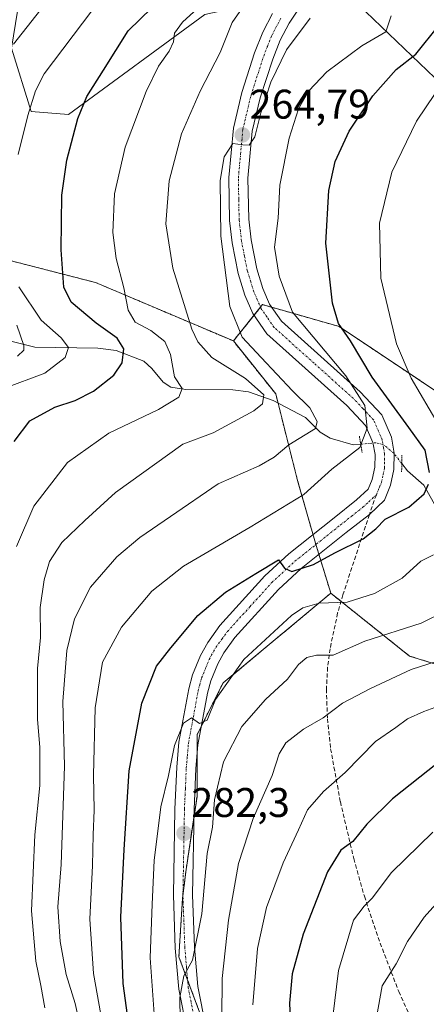
# Model space of a CAD drawing. Units: metres. Extents: x 616652 to 620074, y 4789584 to 4791957.
# Drawn here: x 618467 to 618566, y 4791190 to 4791428 of the extents above; entities that cross this region are included whole.
import ezdxf
from ezdxf.enums import TextEntityAlignment as Align

# ---------------------------------------------------------------- set-up
doc = ezdxf.new("R2010")
doc.units = ezdxf.units.M
doc.header["$MEASUREMENT"] = 0
for name, pattern in [('TRAZO_Y_PUNTO', [1, 0.5, -0.25, 0, -0.25]), ('TRAZOS', [0.75, 0.5, -0.25]), ('TRAZOS2', [0.375, 0.25, -0.125]), ('TRAZOSX2', [1.5, 1, -0.5])]:
    doc.linetypes.add(name, pattern=pattern)
for name, color, linetype, lineweight in [('Arbolado forestal', 92, 'TRAZOS', 0), ('Arbolado forestal CxS', 92, 'Continuous', 0), ('Carretera de calzada única', 19, 'Continuous', 13), ('Carretera de calzada única Cxs', 19, 'Continuous', 13), ('Carretera de calzada única eje', 19, 'TRAZO_Y_PUNTO', 0), ('Carátula', 7, 'Continuous', 5), ('Corriente natural lineal', 142, 'Continuous', 13), ('Corriente natural lineal oculto', 19, 'TRAZO_Y_PUNTO', 13), ('Curva de nivel maestra', 36, 'Continuous', 30), ('Curva de nivel normal', 36, 'Continuous', 0), ('Pastizal CxS', 92, 'Continuous', 0), ('Prado', 92, 'Continuous', 0), ('Prado CxS', 92, 'Continuous', 0), ('Puente lineal', 2, 'TRAZOS2', 0), ('Punto de cota en terreno', 7, 'Continuous', 0), ('Rótulo de punto de cota en terreno', 19, 'Continuous', 0), ('Senda', 19, 'TRAZOSX2', 0)]:
    doc.layers.add(name, color=color, linetype=linetype, lineweight=lineweight)
doc.styles.add('Arial', font='txt', dxfattribs={"height": 0.2})

# ---------------------------------------------------------------- blocks, each defined once
blk = doc.blocks.new('*U158')
at = {"layer": 'Pastizal CxS', "color": 92, "linetype": 'Continuous', "lineweight": 0}
blk.add_polyline3d([(618754.84, 4791184.34, 379.4), (618750.34, 4791211.94, 372.41), (618743.84, 4791238.32, 365.4), (618726.64, 4791283.05, 356.09), (618710.7, 4791316.24, 347.59), (618692.55, 4791342.24, 338.2), (618693.7, 4791367.66, 333.1), (618647.95, 4791360.88, 319.67), (618606.13, 4791358.66, 301.3), (618584.09, 4791369.9, 291.18), (618572.73, 4791384.72, 285.3), (618569.77, 4791412.58, 279.59), (618549.32, 4791432.14, 267.08), (618538.8, 4791432.84, 263.38), (618529.23, 4791433.49, 261.61), (618512.22, 4791429.66, 256.19), (618479.22, 4791405.5, 248.67), (618470.22, 4791406.24, 245.1), (618465.43, 4791421.58, 240.05), (618471.42, 4791458.41, 231.59), (618457.39, 4791459.79, 226.43)], dxfattribs=at)
blk = doc.blocks.new('*U218')
at = {"layer": 'Curva de nivel maestra', "color": 36, "linetype": 'Continuous', "lineweight": 30}
blk.add_polyline3d([(618568.53, 4791248.64, 300), (618557.66, 4791240, 300), (618551.39, 4791233.9, 300), (618548.04, 4791229.73, 300), (618545.12, 4791227.6, 300), (618541.94, 4791222.37, 300), (618536.03, 4791207.27, 300), (618533.36, 4791197.7, 300), (618532.68, 4791190.58, 300), (618533.2, 4791179.85, 300)], dxfattribs=at)
blk = doc.blocks.new('5PATER')
at = {"layer": 'Carátula', "linetype": 'Continuous', "lineweight": 5}
h = blk.add_hatch(color=250, dxfattribs=at)
edge = h.paths.add_edge_path()
edge.add_ellipse((0, 0.01), major_axis=(-1.33, -1.34), ratio=0.999422, start_angle=0, end_angle=360)

msp = doc.modelspace()

# ---------------------------------------------------------------- linework, layer by layer
at = {"layer": 'Arbolado forestal', "color": 92, "linetype": 'TRAZOS', "lineweight": 0}
for points in [[(618427.91, 4791426.06, 227.95), (618441.26, 4791417.64, 232.66), (618442.1, 4791398.15, 233.64), (618433.77, 4791388.23, 230.64), (618449.23, 4791377.19, 237.33), (618455.61, 4791372.63, 240.03), (618485.77, 4791364.88, 252.35), (618519.14, 4791350.74, 263.99)], [(618692.55, 4791342.24, 338.2), (618693.12, 4791337.26, 339.21), (618696.37, 4791308.7, 342.8), (618696.17, 4791263.56, 339.68), (618677.67, 4791265.4, 331.49), (618637.73, 4791280.33, 311.67), (618601.97, 4791313.72, 295.75), (618581.71, 4791329.58, 287.44), (618544.7, 4791354.24, 274.78), (618528.44, 4791358.89, 267.98), (618526.2, 4791359.53, 267.4), (618525.71, 4791358.92, 267.24), (618524.15, 4791356.97, 266.77), (618519.14, 4791350.74, 263.99)], [(618519.14, 4791350.74, 263.99), (618529.38, 4791337.94, 262.73), (618529.93, 4791335.75, 262.23), (618534.65, 4791317.04, 268.31), (618538.41, 4791303.93, 273.39), (618539.1, 4791301.52, 273.93), (618539.18, 4791301.26, 273.99), (618539.83, 4791299.14, 274.62), (618542.71, 4791289.75, 279.2)], [(618512.8, 4791183.51, 287.32), (618508.06, 4791196.18, 285.13), (618505.94, 4791201.83, 284.33), (618506.82, 4791215.92, 283.63), (618506.92, 4791216.74, 283.59), (618507.7, 4791222.97, 283.15), (618509.57, 4791235.47, 281.98), (618510.34, 4791240.59, 281.44), (618510.34, 4791250.73, 280.37), (618510.34, 4791255.57, 279.87), (618511.38, 4791257.62, 279.65), (618516.66, 4791268.04, 279.93), (618542.71, 4791289.75, 279.2)], [(618542.71, 4791289.75, 279.2), (618545.18, 4791287.78, 279.83), (618561.74, 4791274.56, 288.51), (618593.74, 4791264.65, 298.3), (618626.43, 4791240.96, 313.85), (618655.65, 4791229.52, 327.39), (618687.68, 4791219.38, 343.56), (618718.36, 4791204.11, 359.92), (618726.35, 4791188.43, 368), (618735.74, 4791175.44, 374.36)]]:
    msp.add_polyline3d(points, dxfattribs=at)
at = {"layer": 'Arbolado forestal CxS', "color": 92, "linetype": 'Continuous', "lineweight": 0}
for points in [[(618455.61, 4791372.63, 240.03), (618485.77, 4791364.88, 252.35), (618519.14, 4791350.74, 263.99), (618529.38, 4791337.94, 262.73), (618534.65, 4791317.04, 268.31), (618539.18, 4791301.26, 273.99), (618542.71, 4791289.75, 279.2), (618516.66, 4791268.04, 279.93), (618510.34, 4791255.57, 279.87), (618510.34, 4791240.59, 281.44), (618507.7, 4791222.97, 283.15), (618506.82, 4791215.92, 283.63), (618505.94, 4791201.82, 284.33), (618513.87, 4791180.68, 287.98)], [(618593.74, 4791264.65, 298.3), (618561.74, 4791274.56, 288.51), (618542.71, 4791289.75, 279.2), (618539.18, 4791301.26, 273.99), (618534.65, 4791317.04, 268.31), (618529.38, 4791337.94, 262.73), (618519.14, 4791350.74, 263.99), (618526.2, 4791359.53, 267.4), (618544.7, 4791354.24, 274.78), (618581.71, 4791329.58, 287.44)]]:
    msp.add_polyline3d(points, dxfattribs=at)
at = {"layer": 'Carretera de calzada única', "color": 19, "linetype": 'Continuous', "lineweight": 13}
for points in [[(618538.14, 4791435.88, 262.17), (618532.61, 4791427.59, 263.14), (618530.44, 4791423.5, 263.01), (618528.64, 4791418.88, 264.33), (618525.64, 4791409.57, 264.22), (618523.71, 4791401.49, 265.54), (618522.66, 4791390.1, 266.04), (618522.83, 4791380.16, 266.57), (618523.4, 4791375.2, 267.26), (618524.77, 4791368.21, 268.01), (618526.27, 4791363.46, 267.64), (618527.91, 4791359.66, 267.91), (618530.75, 4791355.55, 268.07), (618549.82, 4791338.48, 271), (618555.07, 4791332.9, 271.76), (618557.39, 4791327.49, 270.9), (618558.06, 4791323.62, 271.04), (618557.99, 4791319.69, 271.4), (618557.19, 4791315.84, 271.94), (618555.68, 4791312.22, 272.79), (618552.04, 4791308.77, 272.4), (618546.42, 4791304.39, 272.97), (618535.54, 4791295.73, 275.58), (618530.05, 4791290.67, 276.2), (618519.48, 4791279, 277.65), (618516.82, 4791275.34, 277.98), (618515.35, 4791272.7, 278.3), (618513.64, 4791268.52, 279.19), (618512.85, 4791265.6, 279.75), (618510.55, 4791253.1, 280.12), (618510.05, 4791247.38, 280.74), (618509.61, 4791237.41, 281.76), (618509.24, 4791216.79, 284.07), (618509.68, 4791204.18, 284.94), (618510.52, 4791194.61, 285.35), (618512.44, 4791184.86, 286.89)], [(618507.93, 4791183.8, 285.57), (618505.93, 4791193.96, 284.76), (618505.06, 4791203.9, 283.77), (618504.61, 4791216.75, 282.56), (618504.98, 4791237.56, 281.23), (618505.43, 4791247.69, 280.35), (618505.96, 4791253.72, 279.93), (618508.34, 4791266.63, 278.39), (618509.25, 4791270, 278.15), (618511.17, 4791274.71, 278.11), (618512.91, 4791277.84, 277.45), (618515.88, 4791281.92, 276.94), (618526.76, 4791293.93, 275.42), (618532.53, 4791299.25, 274.48), (618543.54, 4791308.01, 272.79), (618548.96, 4791312.3, 272.14), (618551.79, 4791314.93, 271.86), (618552.75, 4791317.22, 271.54), (618553.37, 4791320.21, 270.86), (618553.42, 4791323.26, 270.03), (618552.92, 4791326.17, 269.92), (618551.14, 4791330.32, 269.61), (618546.59, 4791335.16, 269.14), (618527.26, 4791352.47, 267.49), (618523.85, 4791357.4, 266.69), (618521.92, 4791361.84, 266.67), (618520.28, 4791367.06, 266.3), (618518.82, 4791374.49, 265.66), (618518.21, 4791379.86, 265.51), (618518.03, 4791390.27, 265.11), (618519.13, 4791402.24, 264.22), (618521.18, 4791410.82, 263.69), (618524.28, 4791420.43, 262.79), (618526.23, 4791425.42, 262.64), (618528.62, 4791429.96, 262.13)]]:
    msp.add_polyline3d(points, dxfattribs=at)
at = {"layer": 'Carretera de calzada única Cxs', "color": 19, "linetype": 'Continuous', "lineweight": 13}
for points in [[(618538.14, 4791435.88, 262.17), (618532.61, 4791427.59, 263.14), (618530.44, 4791423.5, 263.01), (618528.64, 4791418.88, 264.33), (618525.64, 4791409.57, 264.22), (618523.71, 4791401.49, 265.54), (618522.66, 4791390.1, 266.04), (618522.83, 4791380.16, 266.57), (618523.4, 4791375.2, 267.26), (618524.77, 4791368.21, 268.01), (618526.27, 4791363.46, 267.64), (618527.91, 4791359.66, 267.91), (618530.75, 4791355.55, 268.07), (618549.82, 4791338.48, 271), (618555.07, 4791332.9, 271.76), (618557.39, 4791327.49, 270.9), (618558.06, 4791323.62, 271.04), (618557.99, 4791319.69, 271.4), (618557.19, 4791315.84, 271.94), (618555.68, 4791312.22, 272.79), (618552.04, 4791308.77, 272.4), (618546.42, 4791304.39, 272.97), (618535.54, 4791295.73, 275.58), (618530.05, 4791290.67, 276.2), (618519.48, 4791279, 277.65), (618516.82, 4791275.34, 277.98), (618515.35, 4791272.7, 278.3), (618513.64, 4791268.52, 279.19), (618512.85, 4791265.6, 279.75), (618510.55, 4791253.1, 280.12), (618510.05, 4791247.38, 280.74), (618509.61, 4791237.41, 281.76), (618509.24, 4791216.79, 284.07), (618509.68, 4791204.18, 284.94), (618510.52, 4791194.61, 285.35), (618512.44, 4791184.86, 286.89)], [(618507.93, 4791183.8, 285.57), (618505.93, 4791193.96, 284.76), (618505.06, 4791203.9, 283.77), (618504.61, 4791216.75, 282.56), (618504.98, 4791237.56, 281.23), (618505.43, 4791247.69, 280.35), (618505.96, 4791253.72, 279.93), (618508.34, 4791266.63, 278.39), (618509.25, 4791270, 278.15), (618511.17, 4791274.71, 278.11), (618512.91, 4791277.84, 277.45), (618515.88, 4791281.92, 276.94), (618526.76, 4791293.93, 275.42), (618532.53, 4791299.25, 274.48), (618543.54, 4791308.01, 272.79), (618548.96, 4791312.3, 272.14), (618551.79, 4791314.93, 271.86), (618552.75, 4791317.22, 271.54), (618553.37, 4791320.21, 270.86), (618553.42, 4791323.26, 270.03), (618552.92, 4791326.17, 269.92), (618551.14, 4791330.32, 269.61), (618546.59, 4791335.16, 269.14), (618527.26, 4791352.47, 267.49), (618523.85, 4791357.4, 266.69), (618521.92, 4791361.84, 266.67), (618520.28, 4791367.06, 266.3), (618518.82, 4791374.49, 265.66), (618518.21, 4791379.86, 265.51), (618518.03, 4791390.27, 265.11), (618519.13, 4791402.24, 264.22), (618521.18, 4791410.82, 263.69), (618524.28, 4791420.43, 262.79), (618526.23, 4791425.42, 262.64), (618528.62, 4791429.96, 262.13)]]:
    msp.add_polyline3d(points, dxfattribs=at)
at = {"layer": 'Carretera de calzada única eje', "color": 19, "linetype": 'TRAZO_Y_PUNTO', "lineweight": 0}
for points in [[(618553.73, 4791313.57, 272.14), (618554.49, 4791315.38, 271.85), (618554.97, 4791316.53, 271.65), (618555.37, 4791318.45, 271.3), (618555.68, 4791319.95, 271.05), (618555.72, 4791321.91, 270.75), (618555.74, 4791323.44, 270.52), (618555.49, 4791324.89, 270.43), (618555.15, 4791326.83, 270.33), (618554.26, 4791328.9, 270.28), (618553.1, 4791331.61, 270.45), (618550.48, 4791334.4, 269.9), (618548.2, 4791336.82, 269.86), (618538.67, 4791345.35, 268.72), (618529, 4791354.01, 267.73), (618527.3, 4791356.47, 267.63), (618525.88, 4791358.53, 267.25), (618524.91, 4791360.75, 267.18), (618524.09, 4791362.65, 267.19), (618523.34, 4791365.02, 267.27), (618522.52, 4791367.63, 267.21), (618521.79, 4791371.35, 266.82), (618521.11, 4791374.84, 266.34), (618520.82, 4791377.32, 266.13), (618520.52, 4791380.01, 265.94), (618520.43, 4791384.98, 265.64), (618520.34, 4791390.18, 265.27), (618520.87, 4791395.88, 265.06), (618521.42, 4791401.86, 264.68), (618522.44, 4791406.15, 264.55), (618523.41, 4791410.19, 264), (618526.46, 4791419.65, 263.1), (618527.36, 4791421.96, 263.13), (618528.33, 4791424.46, 262.82), (618530.61, 4791428.77, 262.32)], [(618510.18, 4791184.33, 285.98), (618508.22, 4791194.28, 285.22), (618507.79, 4791199.25, 284.94), (618507.37, 4791204.04, 284.61), (618507.15, 4791210.34, 284.22), (618506.92, 4791216.77, 283.59), (618507.11, 4791227.17, 282.68), (618507.29, 4791237.48, 281.79), (618507.51, 4791242.47, 281.39), (618507.74, 4791247.53, 280.77), (618507.99, 4791250.39, 280.46), (618508.25, 4791253.41, 280.15), (618509.45, 4791259.86, 279.45), (618510.59, 4791266.11, 278.96), (618510.99, 4791267.57, 278.87), (618511.45, 4791269.26, 278.83), (618512.4, 4791271.61, 278.67), (618513.26, 4791273.7, 278.3), (618514.86, 4791276.59, 277.78), (618516.35, 4791278.63, 277.71), (618517.68, 4791280.46, 277.37), (618523.12, 4791286.46, 276.64), (618528.4, 4791292.3, 275.72), (618534.04, 4791297.49, 274.78), (618544.98, 4791306.2, 272.9), (618547.69, 4791308.34, 272.55), (618550.47, 4791310.54, 272.16), (618551.88, 4791311.86, 272.15), (618553.73, 4791313.57, 272.14)]]:
    msp.add_polyline3d(points, dxfattribs=at)
at = {"layer": 'Corriente natural lineal', "color": 142, "linetype": 'Continuous', "lineweight": 13}
for points in [[(618549.95, 4791325.77, 269), (618548.11, 4791325.59, 268.27), (618542.52, 4791327.25, 266.45), (618540.13, 4791328.72, 265.75), (618536.56, 4791332.22, 264.72), (618528.76, 4791336.38, 262.09), (618522.77, 4791338.43, 259.07), (618518.97, 4791338.94, 258.6), (618507.66, 4791339.01, 255.59), (618504.01, 4791339.61, 254.14), (618502.14, 4791340.79, 253.3), (618499.39, 4791344.12, 252.21), (618497.42, 4791345.84, 251.82), (618490.79, 4791348.46, 249.22), (618486.34, 4791349, 247.74), (618471.09, 4791349.21, 240.42), (618460.42, 4791351.88, 235.89)], [(618653, 4791253, 318.86), (618645.29, 4791255.4, 315.26), (618638.5, 4791258.07, 312.28), (618628.24, 4791267.43, 306.09), (618616.48, 4791276.03, 300.05), (618610.2, 4791281.36, 295.28), (618604.54, 4791284.17, 291.82), (618599.46, 4791287.84, 288.53), (618594.53, 4791290.13, 286.89), (618585.76, 4791296.56, 282.61), (618579.49, 4791301.94, 279.6), (618572.46, 4791306.02, 276.95), (618568.64, 4791309.8, 276.2), (618565.2, 4791315.87, 274.33), (618561.25, 4791319.31, 272.03), (618559.88, 4791321.1, 271.64)]]:
    msp.add_polyline3d(points, dxfattribs=at)
at = {"layer": 'Corriente natural lineal oculto', "color": 19, "linetype": 'TRAZO_Y_PUNTO', "lineweight": 13}
msp.add_polyline3d([(618559.88, 4791321.1, 271.64), (618558.01, 4791323.54, 271.03), (618555.49, 4791325.65, 270.41), (618553.7, 4791326.13, 270.07), (618549.95, 4791325.77, 269)], dxfattribs=at)
at = {"layer": 'Curva de nivel maestra', "color": 36, "linetype": 'Continuous', "lineweight": 30}
for points in [[(618466.06, 4791326.47, 250), (618469.85, 4791331.39, 250), (618475.94, 4791334.7, 250), (618480.85, 4791336.38, 250), (618485.26, 4791338.59, 250), (618490.16, 4791342.48, 250), (618492.19, 4791345.48, 250), (618492.59, 4791348.84, 250), (618491, 4791351.43, 250), (618485.93, 4791355.08, 250), (618479.85, 4791360.13, 250), (618478.12, 4791363.73, 250), (618477.48, 4791372.76, 250), (618477.6, 4791385.97, 250), (618478.78, 4791394.45, 250), (618481.5, 4791404.54, 250), (618483.65, 4791409.86, 250), (618487.71, 4791416.24, 250), (618493.65, 4791425.77, 250), (618499.43, 4791431.27, 250)], [(618566.61, 4791318.96, 275), (618565.52, 4791324.33, 275), (618561.6, 4791329.79, 275), (618552.71, 4791341.97, 275), (618547.46, 4791350.78, 275), (618544.56, 4791354.94, 275), (618543.1, 4791359.88, 275), (618541.49, 4791374.42, 275), (618542.2, 4791387.15, 275), (618543.79, 4791394.12, 275), (618547.12, 4791401.49, 275), (618552.86, 4791410.01, 275), (618558.55, 4791416.42, 275), (618563.25, 4791420.12, 275), (618568.88, 4791427.01, 275)], [(618495.01, 4791176.47, 275), (618492.49, 4791195.39, 275), (618491.85, 4791211.4, 275), (618492.68, 4791227.78, 275), (618493.9, 4791246.76, 275), (618497, 4791263.17, 275), (618500.56, 4791272.12, 275), (618504.03, 4791276.54, 275), (618510.54, 4791284.36, 275), (618517.24, 4791289.99, 275), (618524.6, 4791294.49, 275), (618530.01, 4791297.83, 275), (618531.48, 4791295.79, 275), (618533.25, 4791295, 275), (618538.49, 4791296.66, 275), (618543.72, 4791299.5, 275), (618550.56, 4791302.9, 275), (618553.6, 4791305.29, 275), (618555.87, 4791307.68, 275), (618561.62, 4791310.52, 275), (618565.34, 4791313.78, 275), (618566.38, 4791316.12, 275)]]:
    msp.add_polyline3d(points, dxfattribs=at)
at = {"layer": 'Curva de nivel normal', "color": 36, "linetype": 'Continuous', "lineweight": 0}
for points in [[(618465.93, 4791422.52, 240), (618474.6, 4791433.66, 240), (618483.13, 4791441.06, 240), (618490.61, 4791446.74, 240), (618491.69, 4791448.21, 240), (618491.67, 4791451.74, 240), (618489.5, 4791460.06, 240), (618490.01, 4791470.19, 240), (618494.74, 4791497.27, 240), (618500.56, 4791519.9, 240), (618503.14, 4791532.95, 240), (618503.51, 4791540.31, 240), (618502.42, 4791543.56, 240), (618498.79, 4791546.71, 240), (618495.66, 4791550.58, 240), (618491.63, 4791556.71, 240), (618485.62, 4791563.37, 240), (618481.94, 4791566.83, 240), (618480.06, 4791568.18, 240), (618478.61, 4791569.87, 240), (618478.03, 4791570.44, 240)], [(618466.6, 4791301.06, 255), (618470.86, 4791310.8, 255), (618478.96, 4791321.36, 255), (618489.01, 4791328.42, 255), (618501, 4791334.14, 255), (618505.9, 4791337.14, 255), (618506.72, 4791339.21, 255), (618504.85, 4791342.05, 255), (618503.89, 4791347.46, 255), (618502.5, 4791350.6, 255), (618499.14, 4791353.29, 255), (618495.34, 4791355.29, 255), (618493.64, 4791358.23, 255), (618492.61, 4791363.56, 255), (618490.72, 4791370.66, 255), (618489.93, 4791376.95, 255), (618490.39, 4791386.32, 255), (618492.94, 4791397.57, 255), (618498.03, 4791411.08, 255), (618501, 4791417.2, 255), (618503.59, 4791420.84, 255), (618504.62, 4791423.09, 255), (618504.89, 4791425.17, 255), (618506.79, 4791427.87, 255), (618512.31, 4791432.87, 255)], [(618467.08, 4791395.87, 245), (618469.35, 4791405.24, 245), (618471.2, 4791411.26, 245), (618473.37, 4791415.35, 245), (618484.89, 4791430.57, 245)], [(618473.49, 4791189.51, 260), (618472.56, 4791194.86, 260), (618471.3, 4791200.78, 260), (618470.25, 4791212.97, 260), (618471.11, 4791231.3, 260), (618472.32, 4791243.23, 260), (618472.26, 4791252.54, 260), (618471.7, 4791259.21, 260), (618471.76, 4791265.21, 260), (618471.71, 4791271.54, 260), (618472.43, 4791279.05, 260), (618472.35, 4791286.32, 260), (618473.3, 4791293, 260), (618474.65, 4791297.39, 260), (618477.57, 4791301.97, 260), (618483.21, 4791307.32, 260), (618490.6, 4791314.07, 260), (618506.93, 4791325.76, 260), (618514.25, 4791328.54, 260), (618524.05, 4791333.86, 260), (618526.18, 4791335.56, 260), (618526.47, 4791337.72, 260), (618522.04, 4791341.65, 260), (618513.9, 4791346.74, 260), (618510.51, 4791350.5, 260), (618509.1, 4791353.63, 260), (618504.47, 4791368.31, 260), (618502.8, 4791379.03, 260), (618503.58, 4791389.46, 260), (618506.56, 4791400.87, 260), (618511.09, 4791411.13, 260), (618515.97, 4791420.48, 260), (618518.86, 4791427.72, 260), (618521.26, 4791431.23, 260)], [(618483.03, 4791180.8, 265), (618480.81, 4791190.5, 265), (618478.66, 4791197.57, 265), (618477.19, 4791205.55, 265), (618476.65, 4791213.94, 265), (618477.46, 4791224.12, 265), (618478.28, 4791247.96, 265), (618477.83, 4791263.54, 265), (618478.84, 4791275.88, 265), (618480.64, 4791283.54, 265), (618484.58, 4791291.21, 265), (618490.95, 4791298.54, 265), (618496.5, 4791303.23, 265), (618503.94, 4791308.28, 265), (618515.48, 4791316.18, 265), (618525.4, 4791320.52, 265), (618528.99, 4791322.61, 265), (618532.58, 4791325.64, 265), (618539.02, 4791329.61, 265), (618539.38, 4791331.3, 265), (618537.66, 4791334.54, 265), (618533.45, 4791338.67, 265), (618525.89, 4791346.73, 265), (618521.24, 4791351.64, 265), (618518.25, 4791359.08, 265), (618516.06, 4791376.08, 265), (618515.91, 4791389.53, 265), (618516.89, 4791395.24, 265), (618519, 4791398.48, 265), (618521.4, 4791398.15, 265), (618522.96, 4791398.08, 265), (618524.36, 4791400.08, 265), (618525.76, 4791405.93, 265), (618528.23, 4791413.3, 265), (618531.99, 4791421.13, 265), (618537.73, 4791428.84, 265)], [(618487.48, 4791185.61, 270), (618485.31, 4791197.77, 270), (618484.4, 4791210.96, 270), (618485.07, 4791223.9, 270), (618485.2, 4791231.29, 270), (618485.44, 4791237.25, 270), (618485.24, 4791245.74, 270), (618485.71, 4791262.02, 270), (618487.43, 4791273.08, 270), (618492.04, 4791281.57, 270), (618499.4, 4791290.21, 270), (618507.06, 4791296.3, 270), (618523.23, 4791305.68, 270), (618536.22, 4791313.62, 270), (618542.93, 4791319.75, 270), (618549.73, 4791324.95, 270), (618551.51, 4791329.66, 270), (618550.98, 4791335.16, 270), (618546.34, 4791342.34, 270), (618533.46, 4791357.74, 270), (618530.24, 4791366.39, 270), (618529.06, 4791373.42, 270), (618529.95, 4791380.43, 270), (618530.4, 4791388.4, 270), (618532.62, 4791399.75, 270), (618534.86, 4791406.84, 270), (618537.36, 4791411.2, 270), (618541.74, 4791415.85, 270), (618550.25, 4791422.15, 270), (618556.06, 4791425.52, 270), (618557.29, 4791429.37, 270)], [(618568.69, 4791330.64, 280), (618562.12, 4791341.73, 280), (618558.58, 4791350.03, 280), (618554.8, 4791365.9, 280), (618554.49, 4791379.2, 280), (618557.52, 4791391.53, 280), (618563.45, 4791403.87, 280), (618567.98, 4791410.62, 280)], [(618463.57, 4791339.22, 245), (618473.51, 4791342.99, 245), (618478.38, 4791346.74, 245), (618479.23, 4791349.18, 245), (618477.42, 4791351.53, 245), (618472.62, 4791355.81, 245), (618467.23, 4791363.86, 245)], [(618466.9, 4791347.06, 240), (618468.4, 4791348.52, 240), (618468.45, 4791349.64, 240), (618466.71, 4791354.59, 240)], [(618500.3, 4791183.48, 280), (618498.96, 4791201.6, 280), (618499.5, 4791214.59, 280), (618499.96, 4791225.11, 280), (618501.6, 4791238.12, 280), (618503.4, 4791245.66, 280), (618504.9, 4791252.88, 280), (618507.06, 4791258.36, 280), (618508.97, 4791259.57, 280), (618510.93, 4791258.22, 280), (618512.76, 4791259.08, 280), (618514.8, 4791264.08, 280), (618521.62, 4791273.72, 280), (618533.22, 4791284.34, 280), (618535.94, 4791286.17, 280), (618539.92, 4791287.36, 280), (618546.71, 4791287.56, 280), (618553.32, 4791289.65, 280), (618560, 4791293.38, 280), (618564.52, 4791297.46, 280), (618567.6, 4791299.06, 280)], [(618570.6, 4791285.46, 285), (618564.6, 4791282.47, 285), (618550.93, 4791278.15, 285), (618543.26, 4791274.79, 285), (618539.26, 4791274.8, 285), (618536.93, 4791274.21, 285), (618534.93, 4791272.5, 285), (618532.26, 4791268.95, 285), (618526.93, 4791264.04, 285), (618521.17, 4791257.55, 285), (618516.77, 4791249, 285), (618514.54, 4791239.79, 285), (618514.05, 4791233.18, 285), (618512.78, 4791226.79, 285), (618511.48, 4791212.22, 285), (618509.22, 4791200.98, 285), (618507.16, 4791197.25, 285), (618506.2, 4791191.98, 285), (618506.32, 4791181.22, 285)], [(618576.52, 4791275.91, 290), (618562.14, 4791271.27, 290), (618552.34, 4791266.73, 290), (618545.5, 4791263.18, 290), (618540.9, 4791259.57, 290), (618536.1, 4791256.88, 290), (618531.86, 4791253.54, 290), (618530.2, 4791250.88, 290), (618528.48, 4791245.64, 290), (618523.88, 4791235.24, 290), (618520.33, 4791224.42, 290), (618517.95, 4791210.71, 290), (618516.45, 4791196.61, 290), (618516.37, 4791187.12, 290)], [(618523.85, 4791190.22, 295), (618524.99, 4791203.85, 295), (618527.16, 4791213.73, 295), (618531.19, 4791224.51, 295), (618534.88, 4791232.54, 295), (618537.08, 4791237.36, 295), (618540.96, 4791241.83, 295), (618546.19, 4791246.36, 295), (618553.5, 4791253.88, 295), (618558.46, 4791257.25, 295), (618561.26, 4791259.35, 295), (618565.26, 4791261.17, 295), (618570.58, 4791263.05, 295)], [(618543.23, 4791187.3, 305), (618544.59, 4791198.55, 305), (618548.18, 4791210.68, 305), (618550.78, 4791214.04, 305), (618552.76, 4791216.01, 305), (618557.4, 4791222.22, 305), (618567.38, 4791232, 305)], [(618553.75, 4791187.16, 310), (618555.11, 4791194.78, 310), (618558.53, 4791200.11, 310), (618561.28, 4791205.54, 310), (618565.33, 4791211.39, 310), (618570.94, 4791217.73, 310)]]:
    msp.add_polyline3d(points, dxfattribs=at)
at = {"layer": 'Pastizal CxS', "color": 92, "linetype": 'Continuous', "lineweight": 0}
for points in [[(618692.55, 4791342.24, 338.2), (618693.7, 4791367.66, 333.1), (618647.95, 4791360.88, 319.67), (618606.13, 4791358.66, 301.3), (618584.09, 4791369.9, 291.18), (618572.73, 4791384.72, 285.3), (618569.77, 4791412.58, 279.59), (618549.32, 4791432.14, 267.08), (618538.8, 4791432.84, 263.38), (618536.23, 4791433.02, 262.1), (618533.57, 4791433.2, 262.03), (618530.9, 4791433.37, 261.94), (618529.23, 4791433.49, 261.61), (618512.22, 4791429.66, 256.19), (618479.22, 4791405.5, 248.67), (618470.22, 4791406.25, 245.1), (618465.43, 4791421.58, 240.05), (618471.42, 4791458.41, 231.59), (618457.39, 4791459.79, 226.43), (618435.57, 4791438.8, 227.68), (618431.55, 4791442.15, 226.5), (618427.91, 4791426.06, 227.95)], [(618513.87, 4791180.68, 287.98), (618505.94, 4791201.82, 284.33), (618506.82, 4791215.92, 283.63), (618507.7, 4791222.97, 283.15), (618510.34, 4791240.59, 281.44), (618510.34, 4791255.57, 279.87), (618516.66, 4791268.04, 279.93), (618542.71, 4791289.75, 279.2), (618561.74, 4791274.56, 288.51), (618593.74, 4791264.65, 298.3), (618626.43, 4791240.96, 313.85), (618655.65, 4791229.52, 327.39), (618687.68, 4791219.38, 343.56), (618718.37, 4791204.11, 359.92), (618726.35, 4791188.43, 368)], [(618512.8, 4791183.51, 287.32), (618508.06, 4791196.18, 285.13), (618505.94, 4791201.83, 284.33), (618506.82, 4791215.92, 283.63), (618506.92, 4791216.74, 283.59), (618507.7, 4791222.97, 283.15), (618509.57, 4791235.47, 281.98), (618510.34, 4791240.59, 281.44), (618510.34, 4791250.73, 280.37), (618510.34, 4791255.57, 279.87), (618511.38, 4791257.62, 279.65), (618516.66, 4791268.04, 279.93), (618542.71, 4791289.75, 279.2)], [(618542.71, 4791289.75, 279.2), (618545.18, 4791287.78, 279.83), (618561.74, 4791274.56, 288.51), (618593.74, 4791264.65, 298.3), (618626.43, 4791240.96, 313.85), (618655.65, 4791229.52, 327.39), (618687.68, 4791219.38, 343.56), (618718.36, 4791204.11, 359.92), (618726.35, 4791188.43, 368), (618735.74, 4791175.44, 374.36)]]:
    msp.add_polyline3d(points, dxfattribs=at)
at = {"layer": 'Prado', "color": 92, "linetype": 'Continuous', "lineweight": 0}
for points in [[(618692.55, 4791342.24, 338.2), (618693.7, 4791367.66, 333.1), (618647.95, 4791360.88, 319.67), (618606.13, 4791358.66, 301.3), (618584.09, 4791369.9, 291.18), (618572.73, 4791384.72, 285.3), (618569.77, 4791412.58, 279.59), (618549.32, 4791432.14, 267.08), (618538.8, 4791432.84, 263.38), (618536.23, 4791433.02, 262.1), (618533.57, 4791433.2, 262.03), (618530.9, 4791433.37, 261.94), (618529.23, 4791433.49, 261.61), (618512.22, 4791429.66, 256.19), (618479.22, 4791405.5, 248.67), (618470.22, 4791406.25, 245.1), (618465.43, 4791421.58, 240.05), (618471.42, 4791458.41, 231.59), (618457.39, 4791459.79, 226.43), (618435.57, 4791438.8, 227.68), (618431.55, 4791442.15, 226.5), (618427.91, 4791426.06, 227.95)], [(618427.91, 4791426.06, 227.95), (618441.26, 4791417.64, 232.66), (618442.1, 4791398.15, 233.64), (618433.77, 4791388.23, 230.64), (618449.23, 4791377.19, 237.33), (618455.61, 4791372.63, 240.03), (618485.77, 4791364.88, 252.35), (618519.14, 4791350.74, 263.99)], [(618692.55, 4791342.24, 338.2), (618693.12, 4791337.26, 339.21), (618696.37, 4791308.7, 342.8), (618696.17, 4791263.56, 339.68), (618677.67, 4791265.4, 331.49), (618637.73, 4791280.33, 311.67), (618601.97, 4791313.72, 295.75), (618581.71, 4791329.58, 287.44), (618544.7, 4791354.24, 274.78), (618528.44, 4791358.89, 267.98), (618526.2, 4791359.53, 267.4), (618525.71, 4791358.92, 267.24), (618524.15, 4791356.97, 266.77), (618519.14, 4791350.74, 263.99)]]:
    msp.add_polyline3d(points, dxfattribs=at)
at = {"layer": 'Prado CxS', "color": 92, "linetype": 'Continuous', "lineweight": 0}
for points in [[(618549.32, 4791432.14, 267.08), (618569.77, 4791412.58, 279.59), (618572.73, 4791384.72, 285.3), (618584.09, 4791369.9, 291.18), (618606.13, 4791358.66, 301.3), (618647.95, 4791360.88, 319.67), (618693.7, 4791367.66, 333.1), (618692.55, 4791342.24, 338.2), (618692.55, 4791342.24, 338.2), (618693.12, 4791337.25, 339.21), (618696.37, 4791308.7, 342.8), (618696.17, 4791263.56, 339.68), (618677.67, 4791265.4, 331.49), (618637.73, 4791280.33, 311.67), (618601.97, 4791313.72, 295.75), (618581.71, 4791329.58, 287.44), (618544.7, 4791354.24, 274.78), (618526.2, 4791359.53, 267.4), (618519.14, 4791350.74, 263.99), (618485.77, 4791364.88, 252.35), (618455.61, 4791372.63, 240.03)], [(618465.43, 4791421.58, 240.05), (618470.22, 4791406.24, 245.1), (618479.22, 4791405.5, 248.67), (618512.22, 4791429.66, 256.19)]]:
    msp.add_polyline3d(points, dxfattribs=at)
at = {"layer": 'Puente lineal', "color": 2, "linetype": 'TRAZOS2', "lineweight": 0}
for points in [[(618550.29, 4791323.79, 277.11), (618549.62, 4791327.74, 270.41)], [(618559.92, 4791323.1, 278.57), (618559.85, 4791319.1, 280.99)]]:
    msp.add_polyline3d(points, dxfattribs=at)
at = {"layer": 'Senda', "color": 19, "linetype": 'TRAZOSX2', "lineweight": 0}
msp.add_polyline3d([(618553.73, 4791313.57, 272.14), (618552.04, 4791308.77, 272.4), (618545.65, 4791289.38, 279.23), (618544.37, 4791284.97, 280.84), (618542.53, 4791276.32, 284.28), (618541.95, 4791271.85, 285.86), (618541.66, 4791266.6, 287.76), (618541.88, 4791259.38, 290.29), (618542.67, 4791252.15, 292.38), (618545.02, 4791239.34, 296.29), (618548.26, 4791225.58, 301.25), (618550.83, 4791216.46, 303.94), (618554.65, 4791205.14, 307.78), (618559.16, 4791193.44, 311.33), (618562.24, 4791186.64, 312.7)], dxfattribs=at)

# ---------------------------------------------------------------- block references
at = {"layer": 'Curva de nivel maestra', "color": 36, "linetype": 'Continuous', "lineweight": 30}
msp.add_blockref('*U218', (0, 0), dxfattribs=at)
at = {"layer": 'Pastizal CxS', "color": 92, "linetype": 'Continuous', "lineweight": 0}
msp.add_blockref('*U158', (0, 0), dxfattribs=at)
at = {"layer": 'Punto de cota en terreno', "linetype": 'Continuous', "lineweight": 0}
for p in [(618521.31, 4791400.56, 264.79), (618507.2, 4791231.69, 282.3)]:
    msp.add_blockref('5PATER', p, dxfattribs=at)

# ---------------------------------------------------------------- texts
at = {"layer": 'Rótulo de punto de cota en terreno', "color": 19, "linetype": 'Continuous', "lineweight": 0, "style": 'Arial'}
for s, p in [('264,79', (618523.07, 4791402.32)), ('282,3', (618508.96, 4791233.45))]:
    msp.add_text(s, height=7, dxfattribs=at).set_placement(p, align=Align.BOTTOM_LEFT)

doc.saveas('drawing.dxf')
